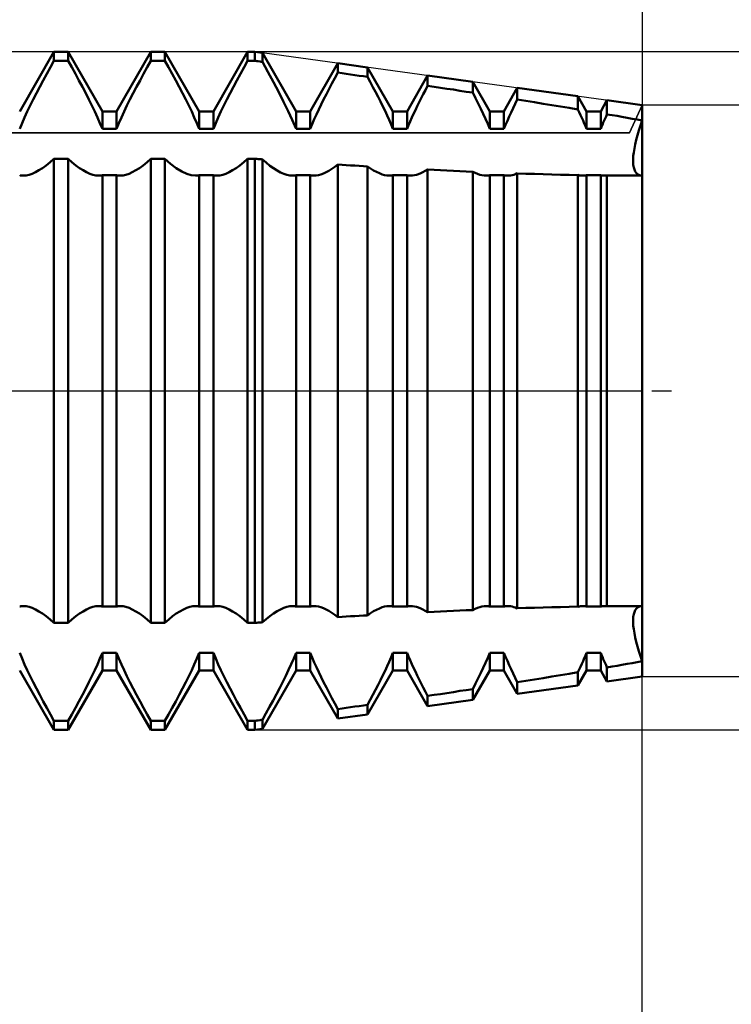
# Model space of a CAD drawing. Units: millimetres. Extents: x -27 to 114, y -31 to 39.
# Drawn here: x 74 to 81, y -6 to 4 of the extents above; entities that cross this region are included whole.
import ezdxf

# ---------------------------------------------------------------- set-up
doc = ezdxf.new("R2010")
doc.units = ezdxf.units.MM
doc.header["$LTSCALE"] = 4.1
doc.linetypes.add('LONGDASH_DASH', pattern=[0.85, 0.4, -0.2, 0.05, -0.2])
for name, color, linetype in [('1', 4, 'CONTINUOUS'), ('2', 7, 'CONTINUOUS'), ('4', 2, 'LONGDASH_DASH'), ('CUT', 1, 'CONTINUOUS'), ('NOCUT', 7, 'CONTINUOUS'), ('SK2', 7, 'CONTINUOUS'), ('SK4', 2, 'LONGDASH_DASH')]:
    doc.layers.add(name, color=color, linetype=linetype)

msp = doc.modelspace()

# ---------------------------------------------------------------- linework, layer by layer
at = {"layer": '1', "color": 4, "linetype": 'CONTINUOUS', "lineweight": 50}
for p, q in [((73.573, 2.886), (73.927, 3.5)), ((73.927, 3.5), (74.073, 3.5)), ((73.927, 3.408), (73.927, 3.5)), ((74.427, 2.886), (74.073, 3.5)), ((74.073, 3.408), (74.073, 3.5)), ((74.573, 2.886), (74.927, 3.5)), ((74.927, 3.5), (75.073, 3.5)), ((74.927, 3.408), (74.927, 3.5)), ((75.427, 2.886), (75.073, 3.5)), ((75.073, 3.408), (75.073, 3.5)), ((75.573, 2.886), (75.927, 3.5)), ((75.927, 3.5), (76, 3.5)), ((75.927, 3.408), (75.927, 3.5)), ((76.079, 3.489), (76, 3.5)), ((76, 3.408), (76, 3.5)), ((76.427, 2.886), (76.079, 3.489)), ((76.079, 3.396), (76.079, 3.489)), ((73.89, 3.341), (73.927, 3.408)), ((73.927, 3.408), (74.073, 3.408)), ((74.11, 3.341), (74.073, 3.408)), ((74.89, 3.341), (74.927, 3.408)), ((74.927, 3.408), (75.073, 3.408)), ((75.11, 3.341), (75.073, 3.408)), ((75.89, 3.341), (75.927, 3.408)), ((75.927, 3.408), (76, 3.408)), ((76.011, 3.406), (76, 3.408)), ((76.023, 3.404), (76.011, 3.406)), ((76.034, 3.403), (76.023, 3.404)), ((76.057, 3.4), (76.034, 3.403)), ((76.068, 3.398), (76.057, 3.4)), ((76.079, 3.396), (76.068, 3.398)), ((76.137, 3.293), (76.079, 3.396)), ((76.573, 2.886), (76.859, 3.382)), ((77.165, 3.34), (76.859, 3.382)), ((76.859, 3.286), (76.859, 3.382)), ((73.816, 3.206), (73.852, 3.273)), ((73.852, 3.273), (73.89, 3.341)), ((74.148, 3.273), (74.11, 3.341)), ((74.184, 3.206), (74.148, 3.273)), ((74.816, 3.206), (74.852, 3.273)), ((74.852, 3.273), (74.89, 3.341)), ((75.148, 3.273), (75.11, 3.341)), ((75.184, 3.206), (75.148, 3.273)), ((75.816, 3.206), (75.852, 3.273)), ((75.852, 3.273), (75.89, 3.341)), ((76.194, 3.188), (76.137, 3.293)), ((76.828, 3.229), (76.859, 3.286)), ((76.903, 3.279), (76.859, 3.286)), ((76.946, 3.273), (76.903, 3.279)), ((76.99, 3.267), (76.946, 3.273)), ((77.034, 3.26), (76.99, 3.267)), ((77.078, 3.254), (77.034, 3.26)), ((77.122, 3.248), (77.078, 3.254)), ((77.427, 2.886), (77.165, 3.34)), ((77.165, 3.241), (77.165, 3.34)), ((77.573, 2.886), (77.785, 3.255)), ((78.252, 3.19), (77.785, 3.255)), ((77.785, 3.15), (77.785, 3.255)), ((73.78, 3.139), (73.816, 3.206)), ((74.22, 3.139), (74.184, 3.206)), ((74.78, 3.139), (74.816, 3.206)), ((75.22, 3.139), (75.184, 3.206)), ((75.78, 3.139), (75.816, 3.206)), ((76.248, 3.085), (76.194, 3.188)), ((76.768, 3.118), (76.798, 3.173)), ((76.798, 3.173), (76.828, 3.229)), ((77.165, 3.241), (77.122, 3.248)), ((77.194, 3.189), (77.165, 3.241)), ((77.221, 3.137), (77.194, 3.189)), ((78.427, 2.886), (78.252, 3.19)), ((78.252, 3.079), (78.252, 3.19)), ((73.712, 3.008), (73.745, 3.073)), ((73.745, 3.073), (73.78, 3.139)), ((74.255, 3.073), (74.22, 3.139)), ((74.288, 3.008), (74.255, 3.073)), ((74.712, 3.008), (74.745, 3.073)), ((74.745, 3.073), (74.78, 3.139)), ((75.255, 3.073), (75.22, 3.139)), ((75.288, 3.008), (75.255, 3.073)), ((75.712, 3.008), (75.745, 3.073)), ((75.745, 3.073), (75.78, 3.139)), ((76.299, 2.985), (76.248, 3.085)), ((76.712, 3.008), (76.74, 3.063)), ((76.74, 3.063), (76.768, 3.118)), ((77.248, 3.086), (77.221, 3.137)), ((77.274, 3.035), (77.248, 3.086)), ((77.719, 3.021), (77.74, 3.064)), ((77.74, 3.064), (77.763, 3.106)), ((77.763, 3.106), (77.785, 3.15)), ((77.852, 3.14), (77.785, 3.15)), ((77.919, 3.13), (77.852, 3.14)), ((77.985, 3.12), (77.919, 3.13)), ((78.052, 3.11), (77.985, 3.12)), ((78.119, 3.099), (78.052, 3.11)), ((78.185, 3.089), (78.119, 3.099)), ((78.252, 3.079), (78.185, 3.089)), ((78.281, 3.022), (78.252, 3.079)), ((78.573, 2.886), (78.712, 3.127)), ((79.338, 3.041), (78.712, 3.127)), ((78.712, 3.008), (78.712, 3.127)), ((73.681, 2.945), (73.712, 3.008)), ((74.319, 2.945), (74.288, 3.008)), ((74.681, 2.945), (74.712, 3.008)), ((75.319, 2.945), (75.288, 3.008)), ((75.681, 2.945), (75.712, 3.008)), ((76.346, 2.889), (76.299, 2.985)), ((76.661, 2.904), (76.686, 2.956)), ((76.686, 2.956), (76.712, 3.008)), ((77.299, 2.986), (77.274, 3.035)), ((77.323, 2.937), (77.299, 2.986)), ((77.678, 2.939), (77.698, 2.98)), ((77.698, 2.98), (77.719, 3.021)), ((78.308, 2.967), (78.281, 3.022)), ((78.335, 2.913), (78.308, 2.967)), ((78.668, 2.918), (78.689, 2.962)), ((78.689, 2.962), (78.712, 3.008)), ((78.801, 2.993), (78.712, 3.008)), ((78.891, 2.979), (78.801, 2.993)), ((78.98, 2.965), (78.891, 2.979)), ((79.07, 2.95), (78.98, 2.965)), ((79.159, 2.936), (79.07, 2.95)), ((79.427, 2.886), (79.338, 3.041)), ((79.338, 2.906), (79.338, 3.041)), ((79.573, 2.886), (79.638, 3)), ((80, 2.95), (79.638, 3)), ((79.638, 2.855), (79.638, 3)), ((80, -2.95), (80, 2.95)), ((73.624, 2.824), (73.651, 2.884)), ((73.651, 2.884), (73.681, 2.945)), ((74.349, 2.884), (74.319, 2.945)), ((74.376, 2.824), (74.349, 2.884)), ((74.427, 2.886), (74.573, 2.886)), ((74.427, 2.704), (74.427, 2.886)), ((74.573, 2.704), (74.573, 2.886)), ((74.624, 2.824), (74.651, 2.884)), ((74.651, 2.884), (74.681, 2.945)), ((75.349, 2.884), (75.319, 2.945)), ((75.376, 2.824), (75.349, 2.884)), ((75.427, 2.886), (75.573, 2.886)), ((75.427, 2.704), (75.427, 2.886)), ((75.573, 2.704), (75.573, 2.886)), ((75.624, 2.824), (75.651, 2.884)), ((75.651, 2.884), (75.681, 2.945)), ((76.388, 2.797), (76.346, 2.889)), ((76.427, 2.886), (76.573, 2.886)), ((76.427, 2.704), (76.427, 2.886)), ((76.573, 2.704), (76.573, 2.886)), ((76.615, 2.804), (76.638, 2.854)), ((76.638, 2.854), (76.661, 2.904)), ((77.346, 2.89), (77.323, 2.937)), ((77.367, 2.843), (77.346, 2.89)), ((77.427, 2.886), (77.573, 2.886)), ((77.427, 2.704), (77.427, 2.886)), ((77.573, 2.704), (77.573, 2.886)), ((77.623, 2.821), (77.64, 2.86)), ((77.64, 2.86), (77.659, 2.899)), ((77.659, 2.899), (77.678, 2.939)), ((78.359, 2.861), (78.335, 2.913)), ((78.383, 2.808), (78.359, 2.861)), ((78.427, 2.886), (78.573, 2.886)), ((78.427, 2.704), (78.427, 2.886)), ((78.573, 2.704), (78.573, 2.886)), ((78.628, 2.832), (78.647, 2.875)), ((78.647, 2.875), (78.668, 2.918)), ((79.249, 2.921), (79.159, 2.936)), ((79.338, 2.906), (79.249, 2.921)), ((79.352, 2.877), (79.338, 2.906)), ((79.365, 2.848), (79.352, 2.877)), ((79.378, 2.819), (79.365, 2.848)), ((79.427, 2.886), (79.573, 2.886)), ((79.427, 2.704), (79.427, 2.886)), ((79.573, 2.704), (79.573, 2.886)), ((79.628, 2.834), (79.638, 2.855)), ((79.69, 2.847), (79.638, 2.855)), ((73.573, 2.704), (73.598, 2.764)), ((73.598, 2.764), (73.624, 2.824)), ((74.402, 2.764), (74.376, 2.824)), ((74.427, 2.704), (74.402, 2.764)), ((74.573, 2.704), (74.598, 2.764)), ((74.598, 2.764), (74.624, 2.824)), ((75.402, 2.764), (75.376, 2.824)), ((75.427, 2.704), (75.402, 2.764)), ((75.573, 2.704), (75.598, 2.764)), ((75.598, 2.764), (75.624, 2.824)), ((76.427, 2.704), (76.388, 2.797)), ((76.573, 2.704), (76.593, 2.754)), ((76.593, 2.754), (76.615, 2.804)), ((77.388, 2.797), (77.367, 2.843)), ((77.408, 2.75), (77.388, 2.797)), ((77.427, 2.704), (77.408, 2.75)), ((77.589, 2.743), (77.605, 2.782)), ((77.605, 2.782), (77.623, 2.821)), ((78.406, 2.756), (78.383, 2.808)), ((78.427, 2.704), (78.406, 2.756)), ((78.573, 2.704), (78.59, 2.746)), ((78.59, 2.746), (78.609, 2.789)), ((78.609, 2.789), (78.628, 2.832)), ((79.391, 2.79), (79.378, 2.819)), ((79.403, 2.761), (79.391, 2.79)), ((79.415, 2.733), (79.403, 2.761)), ((79.582, 2.725), (79.59, 2.747)), ((79.59, 2.747), (79.6, 2.769)), ((79.6, 2.769), (79.609, 2.79)), ((79.609, 2.79), (79.619, 2.812)), ((79.619, 2.812), (79.628, 2.834)), ((79.742, 2.838), (79.69, 2.847)), ((79.793, 2.828), (79.742, 2.838)), ((79.845, 2.819), (79.793, 2.828)), ((79.897, 2.81), (79.845, 2.819)), ((79.948, 2.801), (79.897, 2.81)), ((80, 2.792), (79.948, 2.801)), ((79.983, 2.74), (80, 2.792)), ((79.983, 2.74), (80, 2.792)), ((74.427, 2.704), (74.573, 2.704)), ((75.427, 2.704), (75.573, 2.704)), ((76.427, 2.704), (76.573, 2.704)), ((77.427, 2.704), (77.573, 2.704)), ((77.573, 2.704), (77.589, 2.743)), ((78.427, 2.704), (78.573, 2.704)), ((79.427, 2.704), (79.415, 2.733)), ((79.427, 2.704), (79.573, 2.704)), ((79.573, 2.704), (79.582, 2.725)), ((79.953, 2.639), (79.967, 2.688)), ((79.953, 2.639), (79.967, 2.688)), ((79.967, 2.688), (79.983, 2.74)), ((79.967, 2.688), (79.983, 2.74)), ((79.921, 2.502), (79.929, 2.545)), ((79.921, 2.502), (79.929, 2.545)), ((79.929, 2.545), (79.94, 2.591)), ((79.929, 2.545), (79.94, 2.591)), ((79.94, 2.591), (79.953, 2.639)), ((79.94, 2.591), (79.953, 2.639)), ((79.91, 2.425), (79.914, 2.462)), ((79.91, 2.425), (79.914, 2.462)), ((79.914, 2.462), (79.921, 2.502)), ((79.914, 2.462), (79.921, 2.502)), ((73.848, 2.328), (73.888, 2.36)), ((73.888, 2.36), (73.927, 2.396)), ((73.927, 2.396), (74.073, 2.396)), ((73.927, -2.396), (73.927, 2.396)), ((74.112, 2.36), (74.073, 2.396)), ((74.073, -2.396), (74.073, 2.396)), ((74.152, 2.328), (74.112, 2.36)), ((74.848, 2.328), (74.888, 2.36)), ((74.888, 2.36), (74.927, 2.396)), ((74.927, 2.396), (75.073, 2.396)), ((74.927, -2.396), (74.927, 2.396)), ((75.132, 2.344), (75.073, 2.396)), ((75.073, -2.396), (75.073, 2.396)), ((75.19, 2.3), (75.132, 2.344)), ((75.848, 2.328), (75.888, 2.36)), ((75.888, 2.36), (75.927, 2.396)), ((75.927, 2.396), (76, 2.396)), ((75.927, -2.396), (75.927, 2.396)), ((76.011, 2.395), (76, 2.396)), ((76, -2.396), (76, 2.396)), ((76.023, 2.394), (76.011, 2.395)), ((76.034, 2.393), (76.023, 2.394)), ((76.045, 2.392), (76.034, 2.393)), ((76.057, 2.391), (76.045, 2.392)), ((76.068, 2.391), (76.057, 2.391)), ((76.079, 2.39), (76.068, 2.391)), ((76.118, 2.356), (76.079, 2.39)), ((76.079, -2.39), (76.079, 2.39)), ((76.156, 2.325), (76.118, 2.356)), ((79.908, 2.391), (79.91, 2.425)), ((79.908, 2.391), (79.91, 2.425)), ((79.908, 2.36), (79.908, 2.391)), ((79.908, 2.36), (79.908, 2.391)), ((79.91, 2.333), (79.908, 2.36)), ((79.91, 2.333), (79.908, 2.36)), ((73.67, 2.231), (73.702, 2.242)), ((73.702, 2.242), (73.736, 2.257)), ((73.736, 2.257), (73.772, 2.277)), ((73.772, 2.277), (73.81, 2.3)), ((73.81, 2.3), (73.848, 2.328)), ((74.19, 2.3), (74.152, 2.328)), ((74.228, 2.277), (74.19, 2.3)), ((74.264, 2.257), (74.228, 2.277)), ((74.298, 2.242), (74.264, 2.257)), ((74.33, 2.231), (74.298, 2.242)), ((74.67, 2.231), (74.702, 2.242)), ((74.702, 2.242), (74.736, 2.257)), ((74.736, 2.257), (74.772, 2.277)), ((74.772, 2.277), (74.81, 2.3)), ((74.81, 2.3), (74.848, 2.328)), ((75.246, 2.266), (75.19, 2.3)), ((75.298, 2.242), (75.246, 2.266)), ((75.345, 2.227), (75.298, 2.242)), ((75.67, 2.231), (75.702, 2.242)), ((75.702, 2.242), (75.736, 2.257)), ((75.736, 2.257), (75.772, 2.277)), ((75.772, 2.277), (75.81, 2.3)), ((75.81, 2.3), (75.848, 2.328)), ((76.194, 2.298), (76.156, 2.325)), ((76.231, 2.275), (76.194, 2.298)), ((76.266, 2.256), (76.231, 2.275)), ((76.3, 2.241), (76.266, 2.256)), ((76.331, 2.23), (76.3, 2.241)), ((76.683, 2.235), (76.71, 2.245)), ((76.71, 2.245), (76.738, 2.258)), ((76.738, 2.258), (76.767, 2.273)), ((76.767, 2.273), (76.797, 2.292)), ((76.797, 2.292), (76.828, 2.313)), ((76.828, 2.313), (76.859, 2.337)), ((76.903, 2.334), (76.859, 2.337)), ((76.859, -2.337), (76.859, 2.337)), ((76.946, 2.331), (76.903, 2.334)), ((76.99, 2.328), (76.946, 2.331)), ((77.034, 2.326), (76.99, 2.328)), ((77.078, 2.323), (77.034, 2.326)), ((77.122, 2.321), (77.078, 2.323)), ((77.165, 2.318), (77.122, 2.321)), ((77.197, 2.296), (77.165, 2.318)), ((77.165, -2.318), (77.165, 2.318)), ((77.228, 2.276), (77.197, 2.296)), ((77.258, 2.26), (77.228, 2.276)), ((77.287, 2.246), (77.258, 2.26)), ((77.315, 2.235), (77.287, 2.246)), ((77.67, 2.231), (77.691, 2.238)), ((77.691, 2.238), (77.714, 2.246)), ((77.714, 2.246), (77.737, 2.257)), ((77.737, 2.257), (77.761, 2.27)), ((77.761, 2.27), (77.785, 2.284)), ((77.852, 2.281), (77.785, 2.284)), ((77.785, -2.284), (77.785, 2.284)), ((77.919, 2.278), (77.852, 2.281)), ((77.985, 2.275), (77.919, 2.278)), ((78.052, 2.272), (77.985, 2.275)), ((78.119, 2.269), (78.052, 2.272)), ((78.185, 2.266), (78.119, 2.269)), ((78.252, 2.263), (78.185, 2.266)), ((78.277, 2.25), (78.252, 2.263)), ((78.252, -2.263), (78.252, 2.263)), ((78.302, 2.24), (78.277, 2.25)), ((78.325, 2.232), (78.302, 2.24)), ((78.676, 2.232), (78.694, 2.238)), ((78.694, 2.238), (78.712, 2.246)), ((78.801, 2.242), (78.712, 2.245)), ((78.712, -2.245), (78.712, 2.245)), ((78.891, 2.24), (78.801, 2.242)), ((78.98, 2.237), (78.891, 2.24)), ((79.07, 2.235), (78.98, 2.237)), ((79.914, 2.307), (79.91, 2.333)), ((79.914, 2.307), (79.91, 2.333)), ((79.921, 2.285), (79.914, 2.307)), ((79.921, 2.285), (79.914, 2.307)), ((79.929, 2.266), (79.921, 2.285)), ((79.929, 2.266), (79.921, 2.285)), ((79.94, 2.25), (79.929, 2.266)), ((79.94, 2.25), (79.929, 2.266)), ((79.953, 2.238), (79.94, 2.25)), ((79.953, 2.238), (79.94, 2.25)), ((79.967, 2.229), (79.953, 2.238)), ((79.967, 2.229), (79.953, 2.238)), ((73.579, 2.225), (73.573, 2.227)), ((73.585, 2.224), (73.579, 2.225)), ((73.592, 2.223), (73.585, 2.224)), ((73.598, 2.222), (73.592, 2.223)), ((73.605, 2.222), (73.598, 2.222)), ((73.611, 2.222), (73.605, 2.222)), ((73.611, 2.222), (73.64, 2.224)), ((73.64, 2.224), (73.67, 2.231)), ((74.36, 2.224), (74.33, 2.231)), ((74.389, 2.222), (74.36, 2.224)), ((74.389, 2.222), (74.395, 2.222)), ((74.395, 2.222), (74.402, 2.222)), ((74.402, 2.222), (74.408, 2.223)), ((74.408, 2.223), (74.415, 2.224)), ((74.415, 2.224), (74.421, 2.225)), ((74.421, 2.225), (74.427, 2.227)), ((74.427, 2.227), (74.573, 2.227)), ((74.427, -2.227), (74.427, 2.227)), ((74.579, 2.225), (74.573, 2.227)), ((74.573, -2.227), (74.573, 2.227)), ((74.585, 2.224), (74.579, 2.225)), ((74.592, 2.223), (74.585, 2.224)), ((74.598, 2.222), (74.592, 2.223)), ((74.605, 2.222), (74.598, 2.222)), ((74.611, 2.222), (74.605, 2.222)), ((74.611, 2.222), (74.64, 2.224)), ((74.64, 2.224), (74.67, 2.231)), ((75.389, 2.222), (75.345, 2.227)), ((75.389, 2.222), (75.395, 2.222)), ((75.395, 2.222), (75.402, 2.222)), ((75.402, 2.222), (75.408, 2.223)), ((75.408, 2.223), (75.415, 2.224)), ((75.415, 2.224), (75.421, 2.225)), ((75.421, 2.225), (75.427, 2.227)), ((75.427, 2.227), (75.573, 2.227)), ((75.427, -2.227), (75.427, 2.227)), ((75.579, 2.225), (75.573, 2.227)), ((75.573, -2.227), (75.573, 2.227)), ((75.585, 2.224), (75.579, 2.225)), ((75.592, 2.223), (75.585, 2.224)), ((75.598, 2.222), (75.592, 2.223)), ((75.605, 2.222), (75.598, 2.222)), ((75.611, 2.222), (75.605, 2.222)), ((75.611, 2.222), (75.64, 2.224)), ((75.64, 2.224), (75.67, 2.231)), ((76.361, 2.224), (76.331, 2.23)), ((76.389, 2.222), (76.361, 2.224)), ((76.389, 2.222), (76.395, 2.222)), ((76.395, 2.222), (76.402, 2.222)), ((76.402, 2.222), (76.408, 2.223)), ((76.408, 2.223), (76.415, 2.224)), ((76.415, 2.224), (76.421, 2.225)), ((76.421, 2.225), (76.427, 2.227)), ((76.427, 2.227), (76.573, 2.227)), ((76.427, -2.227), (76.427, 2.227)), ((76.579, 2.225), (76.573, 2.227)), ((76.573, -2.227), (76.573, 2.227)), ((76.585, 2.224), (76.579, 2.225)), ((76.591, 2.223), (76.585, 2.224)), ((76.598, 2.222), (76.591, 2.223)), ((76.604, 2.222), (76.598, 2.222)), ((76.611, 2.222), (76.604, 2.222)), ((76.611, 2.222), (76.634, 2.223)), ((76.634, 2.223), (76.658, 2.227)), ((76.658, 2.227), (76.683, 2.235)), ((77.341, 2.228), (77.315, 2.235)), ((77.365, 2.223), (77.341, 2.228)), ((77.389, 2.222), (77.365, 2.223)), ((77.389, 2.222), (77.395, 2.222)), ((77.395, 2.222), (77.402, 2.222)), ((77.402, 2.222), (77.408, 2.223)), ((77.408, 2.223), (77.415, 2.224)), ((77.415, 2.224), (77.421, 2.225)), ((77.421, 2.225), (77.427, 2.227)), ((77.427, 2.227), (77.573, 2.227)), ((77.427, -2.227), (77.427, 2.227)), ((77.579, 2.225), (77.573, 2.227)), ((77.573, -2.227), (77.573, 2.227)), ((77.585, 2.224), (77.579, 2.225)), ((77.592, 2.223), (77.585, 2.224)), ((77.598, 2.222), (77.592, 2.223)), ((77.605, 2.222), (77.598, 2.222)), ((77.611, 2.222), (77.605, 2.222)), ((77.611, 2.222), (77.63, 2.223)), ((77.63, 2.223), (77.65, 2.226)), ((77.65, 2.226), (77.67, 2.231)), ((78.347, 2.226), (78.325, 2.232)), ((78.368, 2.223), (78.347, 2.226)), ((78.389, 2.222), (78.368, 2.223)), ((78.389, 2.222), (78.395, 2.222)), ((78.395, 2.222), (78.402, 2.222)), ((78.402, 2.222), (78.408, 2.223)), ((78.408, 2.223), (78.415, 2.224)), ((78.415, 2.224), (78.421, 2.225)), ((78.421, 2.225), (78.427, 2.227)), ((78.427, 2.227), (78.573, 2.227)), ((78.427, -2.227), (78.427, 2.227)), ((78.579, 2.225), (78.573, 2.227)), ((78.573, -2.227), (78.573, 2.227)), ((78.585, 2.224), (78.579, 2.225)), ((78.591, 2.223), (78.585, 2.224)), ((78.598, 2.222), (78.591, 2.223)), ((78.604, 2.222), (78.598, 2.222)), ((78.611, 2.222), (78.604, 2.222)), ((78.611, 2.222), (78.627, 2.222)), ((78.627, 2.222), (78.643, 2.224)), ((78.643, 2.224), (78.659, 2.228)), ((78.659, 2.228), (78.676, 2.232)), ((79.159, 2.232), (79.07, 2.235)), ((79.249, 2.23), (79.159, 2.232)), ((79.338, 2.228), (79.249, 2.23)), ((79.347, 2.226), (79.338, 2.229)), ((79.338, -2.229), (79.338, 2.229)), ((79.355, 2.225), (79.347, 2.226)), ((79.364, 2.223), (79.355, 2.225)), ((79.372, 2.223), (79.364, 2.223)), ((79.381, 2.222), (79.372, 2.223)), ((79.389, 2.222), (79.381, 2.222)), ((79.389, 2.222), (79.396, 2.222)), ((79.396, 2.222), (79.402, 2.222)), ((79.402, 2.222), (79.409, 2.223)), ((79.409, 2.223), (79.415, 2.224)), ((79.415, 2.224), (79.421, 2.225)), ((79.421, 2.225), (79.427, 2.227)), ((79.427, 2.227), (79.573, 2.227)), ((79.427, -2.227), (79.427, 2.227)), ((79.579, 2.225), (79.573, 2.227)), ((79.573, -2.227), (79.573, 2.227)), ((79.585, 2.224), (79.579, 2.225)), ((79.591, 2.223), (79.585, 2.224)), ((79.598, 2.222), (79.591, 2.223)), ((79.604, 2.222), (79.598, 2.222)), ((79.611, 2.222), (79.604, 2.222)), ((79.611, 2.222), (79.616, 2.222)), ((79.616, 2.222), (79.62, 2.222)), ((79.62, 2.222), (79.625, 2.222)), ((79.625, 2.222), (79.629, 2.223)), ((79.629, 2.223), (79.634, 2.223)), ((79.634, 2.223), (79.638, 2.224)), ((79.695, 2.223), (79.638, 2.224)), ((79.638, -2.224), (79.638, 2.224)), ((79.753, 2.223), (79.695, 2.223)), ((79.81, 2.222), (79.753, 2.223)), ((79.867, 2.222), (79.81, 2.222)), ((79.924, 2.222), (79.867, 2.222)), ((79.981, 2.222), (79.924, 2.222)), ((79.983, 2.224), (79.967, 2.229)), ((79.983, 2.224), (79.967, 2.229)), ((79.981, 2.222), (79.987, 2.222)), ((80, 2.222), (79.983, 2.224)), ((80, 2.222), (79.983, 2.224)), ((79.987, 2.222), (79.991, 2.222)), ((79.991, 2.222), (79.994, 2.222)), ((79.994, 2.222), (79.997, 2.222)), ((79.997, 2.222), (80, 2.222)), ((80, -0.57), (80, -0.57)), ((80, -0.57), (80, -0.57)), ((80, -0.57), (80, -0.57)), ((80, -0.57), (80, -0.57)), ((80, -0.57), (80, -0.57)), ((80, -0.57), (80, -0.57)), ((73.573, -2.227), (73.579, -2.225)), ((73.579, -2.225), (73.585, -2.224)), ((73.585, -2.224), (73.592, -2.223)), ((73.592, -2.223), (73.598, -2.222)), ((73.598, -2.222), (73.605, -2.222)), ((73.605, -2.222), (73.611, -2.222)), ((73.64, -2.224), (73.611, -2.222)), ((73.67, -2.231), (73.64, -2.224)), ((73.702, -2.242), (73.67, -2.231)), ((74.298, -2.242), (74.33, -2.231)), ((74.33, -2.231), (74.36, -2.224)), ((74.36, -2.224), (74.389, -2.222)), ((74.395, -2.222), (74.389, -2.222)), ((74.402, -2.222), (74.395, -2.222)), ((74.408, -2.223), (74.402, -2.222)), ((74.415, -2.224), (74.408, -2.223)), ((74.421, -2.225), (74.415, -2.224)), ((74.427, -2.227), (74.421, -2.225)), ((74.427, -2.227), (74.573, -2.227)), ((74.573, -2.227), (74.579, -2.225)), ((74.579, -2.225), (74.585, -2.224)), ((74.585, -2.224), (74.592, -2.223)), ((74.592, -2.223), (74.598, -2.222)), ((74.598, -2.222), (74.605, -2.222)), ((74.605, -2.222), (74.611, -2.222)), ((74.64, -2.224), (74.611, -2.222)), ((74.67, -2.231), (74.64, -2.224)), ((74.702, -2.242), (74.67, -2.231)), ((75.298, -2.242), (75.33, -2.231)), ((75.33, -2.231), (75.36, -2.224)), ((75.36, -2.224), (75.389, -2.222)), ((75.395, -2.222), (75.389, -2.222)), ((75.402, -2.222), (75.395, -2.222)), ((75.408, -2.223), (75.402, -2.222)), ((75.415, -2.224), (75.408, -2.223)), ((75.421, -2.225), (75.415, -2.224)), ((75.427, -2.227), (75.421, -2.225)), ((75.427, -2.227), (75.573, -2.227)), ((75.573, -2.227), (75.579, -2.225)), ((75.579, -2.225), (75.585, -2.224)), ((75.585, -2.224), (75.592, -2.223)), ((75.592, -2.223), (75.598, -2.222)), ((75.598, -2.222), (75.605, -2.222)), ((75.605, -2.222), (75.611, -2.222)), ((75.64, -2.224), (75.611, -2.222)), ((75.67, -2.231), (75.64, -2.224)), ((75.702, -2.242), (75.67, -2.231)), ((76.3, -2.241), (76.331, -2.23)), ((76.331, -2.23), (76.361, -2.224)), ((76.361, -2.224), (76.389, -2.222)), ((76.395, -2.222), (76.389, -2.222)), ((76.402, -2.222), (76.395, -2.222)), ((76.408, -2.223), (76.402, -2.222)), ((76.415, -2.224), (76.408, -2.223)), ((76.421, -2.225), (76.415, -2.224)), ((76.427, -2.227), (76.421, -2.225)), ((76.427, -2.227), (76.573, -2.227)), ((76.573, -2.227), (76.579, -2.225)), ((76.579, -2.225), (76.585, -2.224)), ((76.585, -2.224), (76.591, -2.223)), ((76.591, -2.223), (76.598, -2.222)), ((76.598, -2.222), (76.604, -2.222)), ((76.604, -2.222), (76.611, -2.222)), ((76.634, -2.223), (76.611, -2.222)), ((76.658, -2.227), (76.634, -2.223)), ((76.683, -2.235), (76.658, -2.227)), ((76.71, -2.245), (76.683, -2.235)), ((77.287, -2.246), (77.315, -2.235)), ((77.315, -2.235), (77.341, -2.228)), ((77.341, -2.228), (77.365, -2.223)), ((77.365, -2.223), (77.389, -2.222)), ((77.395, -2.222), (77.389, -2.222)), ((77.402, -2.222), (77.395, -2.222)), ((77.408, -2.223), (77.402, -2.222)), ((77.415, -2.224), (77.408, -2.223)), ((77.421, -2.225), (77.415, -2.224)), ((77.427, -2.227), (77.421, -2.225)), ((77.427, -2.227), (77.573, -2.227)), ((77.573, -2.227), (77.579, -2.225)), ((77.579, -2.225), (77.585, -2.224)), ((77.585, -2.224), (77.592, -2.223)), ((77.592, -2.223), (77.598, -2.222)), ((77.598, -2.222), (77.605, -2.222)), ((77.605, -2.222), (77.611, -2.222)), ((77.63, -2.223), (77.611, -2.222)), ((77.65, -2.226), (77.63, -2.223)), ((77.67, -2.231), (77.65, -2.226)), ((77.691, -2.238), (77.67, -2.231)), ((78.302, -2.24), (78.325, -2.232)), ((78.325, -2.232), (78.347, -2.226)), ((78.347, -2.226), (78.368, -2.223)), ((78.368, -2.223), (78.389, -2.222)), ((78.395, -2.222), (78.389, -2.222)), ((78.402, -2.222), (78.395, -2.222)), ((78.408, -2.223), (78.402, -2.222)), ((78.415, -2.224), (78.408, -2.223)), ((78.421, -2.225), (78.415, -2.224)), ((78.427, -2.227), (78.421, -2.225)), ((78.427, -2.227), (78.573, -2.227)), ((78.573, -2.227), (78.579, -2.225)), ((78.579, -2.225), (78.585, -2.224)), ((78.585, -2.224), (78.591, -2.223)), ((78.591, -2.223), (78.598, -2.222)), ((78.598, -2.222), (78.604, -2.222)), ((78.604, -2.222), (78.611, -2.222)), ((78.627, -2.222), (78.611, -2.222)), ((78.643, -2.224), (78.627, -2.222)), ((78.659, -2.228), (78.643, -2.224)), ((78.676, -2.232), (78.659, -2.228)), ((78.694, -2.238), (78.676, -2.232)), ((78.98, -2.237), (79.07, -2.235)), ((79.07, -2.235), (79.159, -2.232)), ((79.159, -2.232), (79.249, -2.23)), ((79.249, -2.23), (79.338, -2.228)), ((79.338, -2.229), (79.347, -2.226)), ((79.347, -2.226), (79.355, -2.225)), ((79.355, -2.225), (79.364, -2.223)), ((79.364, -2.223), (79.372, -2.223)), ((79.372, -2.223), (79.381, -2.222)), ((79.381, -2.222), (79.389, -2.222)), ((79.396, -2.222), (79.389, -2.222)), ((79.402, -2.222), (79.396, -2.222)), ((79.409, -2.223), (79.402, -2.222)), ((79.415, -2.224), (79.409, -2.223)), ((79.421, -2.225), (79.415, -2.224)), ((79.427, -2.227), (79.421, -2.225)), ((79.427, -2.227), (79.573, -2.227)), ((79.573, -2.227), (79.579, -2.225)), ((79.579, -2.225), (79.585, -2.224)), ((79.585, -2.224), (79.591, -2.223)), ((79.591, -2.223), (79.598, -2.222)), ((79.598, -2.222), (79.604, -2.222)), ((79.604, -2.222), (79.611, -2.222)), ((79.616, -2.222), (79.611, -2.222)), ((79.62, -2.222), (79.616, -2.222)), ((79.625, -2.222), (79.62, -2.222)), ((79.629, -2.223), (79.625, -2.222)), ((79.634, -2.223), (79.629, -2.223)), ((79.638, -2.224), (79.634, -2.223)), ((79.638, -2.224), (79.695, -2.223)), ((79.695, -2.223), (79.753, -2.223)), ((79.753, -2.223), (79.81, -2.222)), ((79.81, -2.222), (79.867, -2.222)), ((79.867, -2.222), (79.924, -2.222)), ((79.924, -2.222), (79.981, -2.222)), ((79.953, -2.238), (79.967, -2.229)), ((79.953, -2.238), (79.967, -2.229)), ((79.967, -2.229), (79.983, -2.224)), ((79.967, -2.229), (79.983, -2.224)), ((79.981, -2.222), (79.987, -2.222)), ((79.983, -2.224), (80, -2.222)), ((79.983, -2.224), (80, -2.222)), ((79.991, -2.222), (79.987, -2.222)), ((79.991, -2.222), (79.994, -2.222)), ((79.997, -2.222), (79.994, -2.222)), ((80, -2.222), (79.997, -2.222)), ((73.736, -2.257), (73.702, -2.242)), ((73.772, -2.277), (73.736, -2.257)), ((73.81, -2.3), (73.772, -2.277)), ((73.848, -2.328), (73.81, -2.3)), ((73.888, -2.36), (73.848, -2.328)), ((74.112, -2.36), (74.152, -2.328)), ((74.152, -2.328), (74.19, -2.3)), ((74.19, -2.3), (74.228, -2.277)), ((74.228, -2.277), (74.264, -2.257)), ((74.264, -2.257), (74.298, -2.242)), ((74.736, -2.257), (74.702, -2.242)), ((74.772, -2.277), (74.736, -2.257)), ((74.81, -2.3), (74.772, -2.277)), ((74.848, -2.328), (74.81, -2.3)), ((74.888, -2.36), (74.848, -2.328)), ((75.112, -2.36), (75.152, -2.328)), ((75.152, -2.328), (75.19, -2.3)), ((75.19, -2.3), (75.228, -2.277)), ((75.228, -2.277), (75.264, -2.257)), ((75.264, -2.257), (75.298, -2.242)), ((75.736, -2.257), (75.702, -2.242)), ((75.772, -2.277), (75.736, -2.257)), ((75.81, -2.3), (75.772, -2.277)), ((75.848, -2.328), (75.81, -2.3)), ((75.888, -2.36), (75.848, -2.328)), ((76.118, -2.356), (76.156, -2.325)), ((76.156, -2.325), (76.194, -2.298)), ((76.194, -2.298), (76.231, -2.275)), ((76.231, -2.275), (76.266, -2.256)), ((76.266, -2.256), (76.3, -2.241)), ((76.738, -2.258), (76.71, -2.245)), ((76.767, -2.273), (76.738, -2.258)), ((76.797, -2.292), (76.767, -2.273)), ((76.828, -2.313), (76.797, -2.292)), ((76.859, -2.337), (76.828, -2.313)), ((76.859, -2.337), (76.903, -2.334)), ((76.903, -2.334), (76.946, -2.331)), ((76.946, -2.331), (76.99, -2.328)), ((76.99, -2.328), (77.034, -2.326)), ((77.034, -2.326), (77.078, -2.323)), ((77.078, -2.323), (77.122, -2.321)), ((77.122, -2.321), (77.165, -2.318)), ((77.165, -2.318), (77.197, -2.296)), ((77.197, -2.296), (77.228, -2.276)), ((77.228, -2.276), (77.258, -2.26)), ((77.258, -2.26), (77.287, -2.246)), ((77.714, -2.246), (77.691, -2.238)), ((77.737, -2.257), (77.714, -2.246)), ((77.761, -2.27), (77.737, -2.257)), ((77.785, -2.284), (77.761, -2.27)), ((77.785, -2.284), (77.852, -2.281)), ((77.852, -2.281), (77.919, -2.278)), ((77.919, -2.278), (77.985, -2.275)), ((77.985, -2.275), (78.052, -2.272)), ((78.052, -2.272), (78.119, -2.269)), ((78.119, -2.269), (78.185, -2.266)), ((78.185, -2.266), (78.252, -2.263)), ((78.252, -2.263), (78.277, -2.25)), ((78.277, -2.25), (78.302, -2.24)), ((78.712, -2.246), (78.694, -2.238)), ((78.712, -2.245), (78.801, -2.242)), ((78.801, -2.242), (78.891, -2.24)), ((78.891, -2.24), (78.98, -2.237)), ((79.908, -2.36), (79.91, -2.333)), ((79.908, -2.36), (79.91, -2.333)), ((79.91, -2.333), (79.914, -2.307)), ((79.91, -2.333), (79.914, -2.307)), ((79.914, -2.307), (79.921, -2.285)), ((79.914, -2.307), (79.921, -2.285)), ((79.921, -2.285), (79.929, -2.266)), ((79.921, -2.285), (79.929, -2.266)), ((79.929, -2.266), (79.94, -2.25)), ((79.929, -2.266), (79.94, -2.25)), ((79.94, -2.25), (79.953, -2.238)), ((79.94, -2.25), (79.953, -2.238)), ((73.927, -2.396), (73.888, -2.36)), ((73.927, -2.396), (74.073, -2.396)), ((74.073, -2.396), (74.112, -2.36)), ((74.927, -2.396), (74.888, -2.36)), ((74.927, -2.396), (75.073, -2.396)), ((75.073, -2.396), (75.112, -2.36)), ((75.927, -2.396), (75.888, -2.36)), ((75.927, -2.396), (76, -2.396)), ((76, -2.396), (76.011, -2.395)), ((76.011, -2.395), (76.023, -2.394)), ((76.023, -2.394), (76.034, -2.393)), ((76.034, -2.393), (76.045, -2.392)), ((76.045, -2.392), (76.057, -2.391)), ((76.057, -2.391), (76.068, -2.391)), ((76.068, -2.391), (76.079, -2.39)), ((76.079, -2.39), (76.118, -2.356)), ((79.908, -2.391), (79.908, -2.36)), ((79.91, -2.425), (79.908, -2.391)), ((79.91, -2.425), (79.908, -2.391)), ((79.914, -2.462), (79.91, -2.425)), ((79.914, -2.462), (79.91, -2.425)), ((79.921, -2.502), (79.914, -2.462)), ((79.921, -2.502), (79.914, -2.462)), ((79.929, -2.545), (79.921, -2.502)), ((79.929, -2.545), (79.921, -2.502)), ((79.94, -2.591), (79.929, -2.545)), ((79.94, -2.591), (79.929, -2.545)), ((79.953, -2.639), (79.94, -2.591)), ((79.953, -2.639), (79.94, -2.591)), ((79.967, -2.688), (79.953, -2.639)), ((79.967, -2.688), (79.953, -2.639)), ((73.598, -2.764), (73.573, -2.704)), ((74.402, -2.764), (74.427, -2.704)), ((74.427, -2.704), (74.573, -2.704)), ((74.427, -2.886), (74.427, -2.704)), ((74.598, -2.764), (74.573, -2.704)), ((74.573, -2.886), (74.573, -2.704)), ((75.402, -2.764), (75.427, -2.704)), ((75.427, -2.704), (75.573, -2.704)), ((75.427, -2.886), (75.427, -2.704)), ((75.598, -2.764), (75.573, -2.704)), ((75.573, -2.886), (75.573, -2.704)), ((76.403, -2.763), (76.427, -2.704)), ((76.427, -2.704), (76.573, -2.704)), ((76.427, -2.886), (76.427, -2.704)), ((76.593, -2.754), (76.573, -2.704)), ((76.573, -2.886), (76.573, -2.704)), ((77.408, -2.75), (77.427, -2.704)), ((77.427, -2.704), (77.573, -2.704)), ((77.427, -2.886), (77.427, -2.704)), ((77.589, -2.743), (77.573, -2.704)), ((77.573, -2.886), (77.573, -2.704)), ((77.605, -2.782), (77.589, -2.743)), ((78.406, -2.756), (78.427, -2.704)), ((78.427, -2.704), (78.573, -2.704)), ((78.427, -2.886), (78.427, -2.704)), ((78.59, -2.746), (78.573, -2.704)), ((78.573, -2.886), (78.573, -2.704)), ((79.403, -2.761), (79.415, -2.733)), ((79.415, -2.733), (79.427, -2.704)), ((79.427, -2.704), (79.573, -2.704)), ((79.427, -2.886), (79.427, -2.704)), ((79.582, -2.725), (79.573, -2.704)), ((79.573, -2.886), (79.573, -2.704)), ((79.59, -2.747), (79.582, -2.725)), ((79.983, -2.74), (79.967, -2.688)), ((79.983, -2.74), (79.967, -2.688)), ((80, -2.792), (79.983, -2.74)), ((80, -2.792), (79.983, -2.74)), ((73.624, -2.824), (73.598, -2.764)), ((73.651, -2.884), (73.624, -2.824)), ((74.349, -2.884), (74.376, -2.824)), ((74.376, -2.824), (74.402, -2.764)), ((74.624, -2.824), (74.598, -2.764)), ((74.651, -2.884), (74.624, -2.824)), ((75.349, -2.884), (75.376, -2.824)), ((75.376, -2.824), (75.402, -2.764)), ((75.624, -2.824), (75.598, -2.764)), ((75.651, -2.884), (75.624, -2.824)), ((76.35, -2.881), (76.377, -2.822)), ((76.377, -2.822), (76.403, -2.763)), ((76.615, -2.804), (76.593, -2.754)), ((76.638, -2.854), (76.615, -2.804)), ((77.346, -2.89), (77.367, -2.843)), ((77.367, -2.843), (77.388, -2.797)), ((77.388, -2.797), (77.408, -2.75)), ((77.623, -2.821), (77.605, -2.782)), ((77.64, -2.86), (77.623, -2.821)), ((78.359, -2.861), (78.383, -2.808)), ((78.383, -2.808), (78.406, -2.756)), ((78.609, -2.789), (78.59, -2.746)), ((78.628, -2.832), (78.609, -2.789)), ((78.647, -2.875), (78.628, -2.832)), ((79.365, -2.848), (79.378, -2.819)), ((79.378, -2.819), (79.391, -2.79)), ((79.391, -2.79), (79.403, -2.761)), ((79.6, -2.769), (79.59, -2.747)), ((79.609, -2.79), (79.6, -2.769)), ((79.619, -2.812), (79.609, -2.79)), ((79.628, -2.834), (79.619, -2.812)), ((79.638, -2.855), (79.628, -2.834)), ((79.638, -2.855), (79.69, -2.847)), ((79.69, -2.847), (79.742, -2.838)), ((79.742, -2.838), (79.793, -2.828)), ((79.793, -2.828), (79.845, -2.819)), ((79.845, -2.819), (79.897, -2.81)), ((79.897, -2.81), (79.948, -2.801)), ((79.948, -2.801), (80, -2.792)), ((73.927, -3.5), (73.573, -2.886)), ((73.681, -2.945), (73.651, -2.884)), ((73.712, -3.008), (73.681, -2.945)), ((74.073, -3.5), (74.427, -2.886)), ((74.288, -3.008), (74.319, -2.945)), ((74.319, -2.945), (74.349, -2.884)), ((74.427, -2.886), (74.573, -2.886)), ((74.927, -3.5), (74.573, -2.886)), ((74.681, -2.945), (74.651, -2.884)), ((74.712, -3.008), (74.681, -2.945)), ((75.073, -3.5), (75.427, -2.886)), ((75.288, -3.008), (75.319, -2.945)), ((75.319, -2.945), (75.349, -2.884)), ((75.427, -2.886), (75.573, -2.886)), ((75.927, -3.5), (75.573, -2.886)), ((75.681, -2.945), (75.651, -2.884)), ((75.712, -3.008), (75.681, -2.945)), ((76.079, -3.489), (76.427, -2.886)), ((76.29, -3.003), (76.321, -2.941)), ((76.321, -2.941), (76.35, -2.881)), ((76.427, -2.886), (76.573, -2.886)), ((76.859, -3.382), (76.573, -2.886)), ((76.661, -2.904), (76.638, -2.854)), ((76.686, -2.956), (76.661, -2.904)), ((77.165, -3.34), (77.427, -2.886)), ((77.299, -2.986), (77.323, -2.937)), ((77.323, -2.937), (77.346, -2.89)), ((77.427, -2.886), (77.573, -2.886)), ((77.785, -3.255), (77.573, -2.886)), ((77.659, -2.899), (77.64, -2.86)), ((77.678, -2.939), (77.659, -2.899)), ((77.698, -2.98), (77.678, -2.939)), ((78.252, -3.19), (78.427, -2.886)), ((78.308, -2.967), (78.335, -2.913)), ((78.335, -2.913), (78.359, -2.861)), ((78.427, -2.886), (78.573, -2.886)), ((78.712, -3.127), (78.573, -2.886)), ((78.668, -2.918), (78.647, -2.875)), ((78.689, -2.962), (78.668, -2.918)), ((79.07, -2.95), (79.159, -2.936)), ((79.159, -2.936), (79.249, -2.921)), ((79.249, -2.921), (79.338, -2.906)), ((79.338, -2.906), (79.352, -2.877)), ((79.338, -3.041), (79.427, -2.886)), ((79.338, -3.041), (79.338, -2.906)), ((79.352, -2.877), (79.365, -2.848)), ((79.427, -2.886), (79.573, -2.886)), ((79.638, -3), (79.573, -2.886)), ((79.638, -3), (79.638, -2.855)), ((73.745, -3.073), (73.712, -3.008)), ((74.255, -3.073), (74.288, -3.008)), ((74.745, -3.073), (74.712, -3.008)), ((75.255, -3.073), (75.288, -3.008)), ((75.745, -3.073), (75.712, -3.008)), ((76.258, -3.067), (76.29, -3.003)), ((76.712, -3.008), (76.686, -2.956)), ((76.74, -3.063), (76.712, -3.008)), ((77.248, -3.086), (77.274, -3.035)), ((77.274, -3.035), (77.299, -2.986)), ((77.719, -3.021), (77.698, -2.98)), ((77.74, -3.064), (77.719, -3.021)), ((78.252, -3.079), (78.281, -3.022)), ((78.281, -3.022), (78.308, -2.967)), ((78.712, -3.008), (78.689, -2.962)), ((78.712, -3.008), (78.801, -2.993)), ((78.712, -3.127), (78.712, -3.008)), ((78.712, -3.127), (79.338, -3.041)), ((78.801, -2.993), (78.891, -2.979)), ((78.891, -2.979), (78.98, -2.965)), ((78.98, -2.965), (79.07, -2.95)), ((79.638, -3), (80, -2.95)), ((73.78, -3.139), (73.745, -3.073)), ((73.816, -3.206), (73.78, -3.139)), ((74.184, -3.206), (74.22, -3.139)), ((74.22, -3.139), (74.255, -3.073)), ((74.78, -3.139), (74.745, -3.073)), ((74.816, -3.206), (74.78, -3.139)), ((75.184, -3.206), (75.22, -3.139)), ((75.22, -3.139), (75.255, -3.073)), ((75.78, -3.139), (75.745, -3.073)), ((75.816, -3.206), (75.78, -3.139)), ((76.189, -3.198), (76.224, -3.132)), ((76.224, -3.132), (76.258, -3.067)), ((76.768, -3.118), (76.74, -3.063)), ((76.798, -3.173), (76.768, -3.118)), ((77.194, -3.189), (77.221, -3.137)), ((77.221, -3.137), (77.248, -3.086)), ((77.763, -3.106), (77.74, -3.064)), ((77.785, -3.15), (77.763, -3.106)), ((77.785, -3.15), (77.852, -3.14)), ((77.785, -3.255), (77.785, -3.15)), ((77.852, -3.14), (77.919, -3.13)), ((77.919, -3.13), (77.985, -3.12)), ((77.985, -3.12), (78.052, -3.11)), ((78.052, -3.11), (78.119, -3.099)), ((78.119, -3.099), (78.185, -3.089)), ((78.185, -3.089), (78.252, -3.079)), ((78.252, -3.19), (78.252, -3.079)), ((73.852, -3.273), (73.816, -3.206)), ((74.148, -3.273), (74.184, -3.206)), ((74.852, -3.273), (74.816, -3.206)), ((75.148, -3.273), (75.184, -3.206)), ((75.852, -3.273), (75.816, -3.206)), ((76.153, -3.264), (76.189, -3.198)), ((76.828, -3.229), (76.798, -3.173)), ((76.859, -3.286), (76.828, -3.229)), ((77.078, -3.254), (77.122, -3.248)), ((77.122, -3.248), (77.165, -3.241)), ((77.165, -3.241), (77.194, -3.189)), ((77.165, -3.34), (77.165, -3.241)), ((77.785, -3.255), (78.252, -3.19)), ((73.89, -3.341), (73.852, -3.273)), ((73.927, -3.408), (73.89, -3.341)), ((74.073, -3.408), (74.11, -3.341)), ((74.11, -3.341), (74.148, -3.273)), ((74.89, -3.341), (74.852, -3.273)), ((74.927, -3.408), (74.89, -3.341)), ((75.073, -3.408), (75.11, -3.341)), ((75.11, -3.341), (75.148, -3.273)), ((75.89, -3.341), (75.852, -3.273)), ((75.927, -3.408), (75.89, -3.341)), ((76.079, -3.396), (76.116, -3.331)), ((76.116, -3.331), (76.153, -3.264)), ((76.859, -3.286), (76.903, -3.279)), ((76.859, -3.382), (76.859, -3.286)), ((76.859, -3.382), (77.165, -3.34)), ((76.903, -3.279), (76.946, -3.273)), ((76.946, -3.273), (76.99, -3.267)), ((76.99, -3.267), (77.034, -3.26)), ((77.034, -3.26), (77.078, -3.254)), ((73.927, -3.408), (74.073, -3.408)), ((73.927, -3.5), (73.927, -3.408)), ((74.073, -3.5), (74.073, -3.408)), ((74.927, -3.408), (75.073, -3.408)), ((74.927, -3.5), (74.927, -3.408)), ((75.073, -3.5), (75.073, -3.408)), ((75.927, -3.408), (76, -3.408)), ((75.927, -3.5), (75.927, -3.408)), ((76, -3.408), (76.011, -3.406)), ((76, -3.5), (76, -3.408)), ((76.011, -3.406), (76.023, -3.404)), ((76.023, -3.404), (76.034, -3.403)), ((76.034, -3.403), (76.057, -3.4)), ((76.057, -3.4), (76.068, -3.398)), ((76.068, -3.398), (76.079, -3.396)), ((76.079, -3.489), (76.079, -3.396)), ((73.927, -3.5), (74.073, -3.5)), ((74.927, -3.5), (75.073, -3.5)), ((75.927, -3.5), (76, -3.5)), ((76, -3.5), (76.079, -3.489))]:
    msp.add_line(p, q, dxfattribs=at)
at = {"layer": '2', "color": 7, "linetype": 'CONTINUOUS', "lineweight": 25}
for p, q in [((80, 16.5), (80, 2.75)), ((108, 3.5), (76, 3.5)), ((93, 2.95), (80, 2.95)), ((80, -16.5), (80, -0.55)), ((80, -2.95), (93, -2.95)), ((76, -3.5), (108, -3.5))]:
    msp.add_line(p, q, dxfattribs=at)
at = {"layer": '4', "color": 2, "linetype": 'LONGDASH_DASH', "lineweight": 25}
msp.add_line((28, 0), (80, 0), dxfattribs=at)
at = {"layer": 'CUT', "color": 1, "linetype": 'CONTINUOUS', "lineweight": 25}
for p, q in [((76, 3.5), (61, 3.5)), ((80, 2.95), (76, 3.5)), ((79.872, 2.663), (80, 2.95)), ((61, 2.663), (79.872, 2.663))]:
    msp.add_line(p, q, dxfattribs=at)
at = {"layer": 'NOCUT', "color": 7, "linetype": 'CONTINUOUS', "lineweight": 25}
for p, q in [((80, 2.95), (79.872, 2.663)), ((80, 0), (80, 2.95)), ((79.872, 2.663), (61, 2.663)), ((48, 0), (80, 0))]:
    msp.add_line(p, q, dxfattribs=at)
at = {"layer": 'SK2', "color": 7, "linetype": 'CONTINUOUS', "lineweight": 25}
msp.add_line((80, 34.5), (80, 3.5), dxfattribs=at)
at = {"layer": 'SK4', "color": 2, "linetype": 'LONGDASH_DASH', "lineweight": 25}
msp.add_line((-6, 0), (86, 0), dxfattribs=at)

doc.saveas('drawing.dxf')
